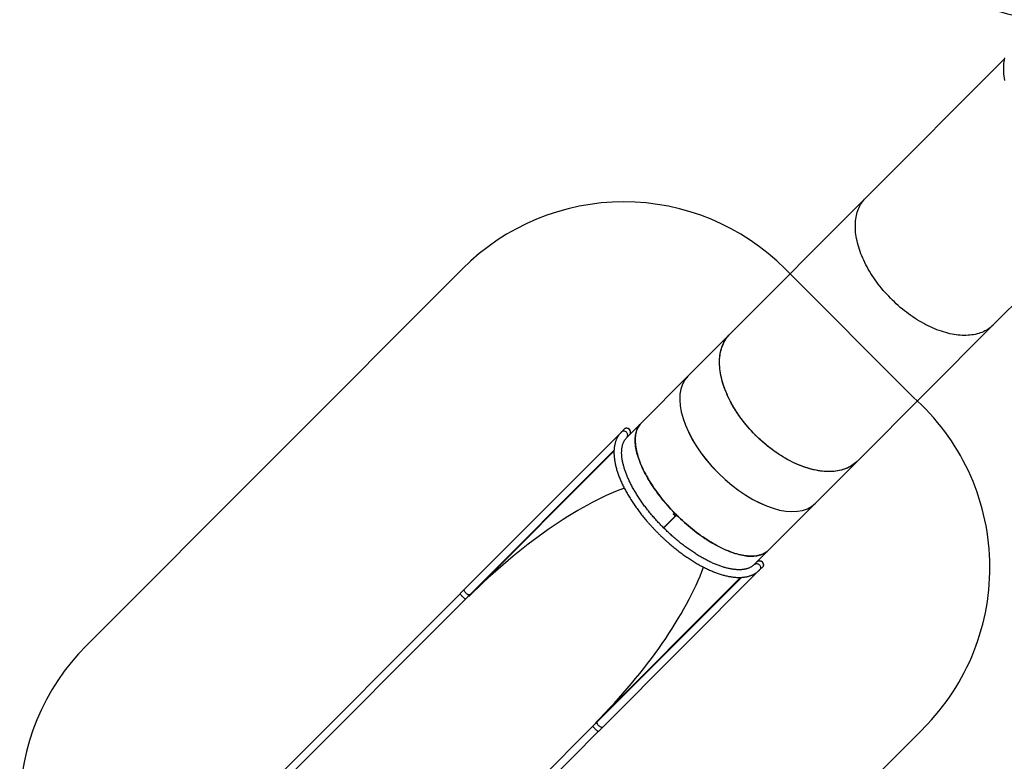
# Model space of a CAD drawing. Units: millimetres. Extents: x -4637 to 348103, y -3372 to 11364.
# Drawn here: x -4539 to -217, y 1793 to 5049 of the extents above; entities that cross this region are included whole.
import ezdxf

# ---------------------------------------------------------------- set-up
doc = ezdxf.new("R2010")
doc.units = ezdxf.units.MM
doc.layers.add('Opvangzone', color=7, linetype='Continuous', true_color=0x00a19a)
doc.layers.add('Toestel 2D', color=7, linetype='Continuous', lineweight=20)

# ---------------------------------------------------------------- blocks, each defined once
blk = doc.blocks.new('3240')
at = {"color": 7, "linetype": 'Continuous', "lineweight": 25}
for p, q in [((19174.9, 3226.9), (18310.6, 2360.7)), ((18324.2, 2326.7), (19199.5, 3203.9)), ((18883.4, 1768.7), (19758.7, 2645.9)), ((18917.5, 1755.1), (19781.8, 2621.3)), ((18291.2, 2341.3), (17603.9, 1652.5)), ((17682.4, 1683.5), (18315.1, 2317.5)), ((18315.1, 2317.5), (17682.4, 1683.5)), ((18323.6, 2322.5), (17686.1, 1683.6)), ((18321.8, 2324.3), (18323.6, 2322.5)), ((18210.9, 1046.9), (18898.2, 1735.7)), ((18874.3, 1759.5), (18241.6, 1125.5)), ((18241.6, 1125.5), (18874.3, 1759.5)), ((18241.8, 1129.1), (18879.2, 1768)), ((18879.2, 1768), (18881, 1766.3)), ((17602.5, 1651.1), (17589.9, 1638.5)), ((17626.3, 1627.3), (17563.1, 1563.9)), ((17563.1, 1563.9), (17357.9, 1358.2)), ((18023.7, 1466.4), (17966.5, 1409.1)), ((18023.8, 1466.3), (17966.5, 1408.8)), ((18023.7, 1466.4), (17967.1, 1409.7)), ((18023.8, 1466.3), (17967.2, 1409.5)), ((17966.5, 1409.1), (17967.1, 1409.7)), ((17967.2, 1409.5), (17966.5, 1408.8)), ((17974.7, 1408.3), (17976.9, 1410.5)), ((17975.2, 1408.3), (17974.9, 1408.1)), ((17977.1, 1410.3), (17975.2, 1408.3)), ((17979, 1408.5), (17978.2, 1407.7)), ((17980.9, 1406.6), (17980.1, 1405.8)), ((17357.8, 1358.2), (17173.5, 1173.3)), ((17173.5, 1173.3), (16577.5, 575.3)), ((18122.3, 1005.9), (18185.6, 1069.3)), ((18196.8, 1032.8), (18209.4, 1045.5)), ((17917.2, 800.3), (18122.3, 1005.9)), ((17733, 615.6), (17917.2, 800.4)), ((17137, 17.6), (17733, 615.6)), ((16577.5, 575.3), (16317.3, 314.2)), ((16529, -592.4), (17137, 17.6))]:
    blk.add_line(p, q, dxfattribs=at)
at = {"color": 8, "linetype": 'Continuous', "lineweight": 25}
blk.add_line((17986.2, 1428.9), (17986.4, 1428.7), dxfattribs=at)
at = {"color": 7, "linetype": 'Continuous', "lineweight": 25, "flags": 128}
for points in [[(18310.6, 2360.7), (18308.1, 2358.2), (18305.6, 2355.7), (18303.1, 2353.2), (18300.7, 2350.8), (18298.2, 2348.4), (18295.9, 2346), (18293.5, 2343.6), (18291.2, 2341.3)], [(18315.1, 2317.5), (18317.4, 2319.8), (18319.7, 2322.2), (18322.1, 2324.6), (18324.2, 2326.7)], [(18883.4, 1768.7), (18881.3, 1766.6), (18878.9, 1764.2), (18876.6, 1761.8), (18874.3, 1759.5)], [(18898.2, 1735.7), (18900.5, 1738), (18902.8, 1740.4), (18905.2, 1742.8), (18907.6, 1745.2), (18910, 1747.6), (18912.5, 1750.1), (18915, 1752.6), (18917.5, 1755.1)], [(17591.2, 1615.9), (17589.5, 1617.7), (17588.2, 1619.8), (17587.1, 1621.9), (17586.3, 1624.2), (17585.9, 1626.5), (17585.8, 1628.9), (17586.1, 1631.1), (17586.7, 1633.3), (17587.6, 1635.4), (17588.8, 1637.2), (17589.9, 1638.5)], [(17613.7, 1614.6), (17612.5, 1613.6), (17610.7, 1612.3), (17608.6, 1611.4), (17606.4, 1610.8), (17604.2, 1610.6), (17601.8, 1610.7), (17599.5, 1611.1), (17597.2, 1611.8), (17595, 1612.9), (17593, 1614.3), (17591.2, 1615.9)], [(17563.1, 1563.9), (17565.9, 1566.6), (17570, 1570), (17574.2, 1573.2), (17578.7, 1576.1), (17583.4, 1578.7), (17588.4, 1581.1), (17593.6, 1583.2), (17599, 1585), (17604.6, 1586.6), (17610.4, 1587.9), (17616.4, 1589), (17622.7, 1589.7), (17629.1, 1590.2), (17635.7, 1590.5), (17642.5, 1590.4), (17649.5, 1590.1), (17656.6, 1589.6), (17664, 1588.7), (17671.4, 1587.6), (17679.1, 1586.2), (17686.8, 1584.6), (17694.7, 1582.6), (17702.8, 1580.5), (17710.9, 1578), (17719.2, 1575.3), (17727.6, 1572.4), (17736.1, 1569.1), (17744.7, 1565.7), (17753.4, 1561.9), (17762.1, 1558), (17771, 1553.8), (17779.8, 1549.3), (17788.8, 1544.7), (17797.8, 1539.8), (17806.8, 1534.6), (17815.9, 1529.3), (17825, 1523.7), (17834.1, 1517.9), (17843.2, 1511.9), (17852.3, 1505.7), (17861.4, 1499.3), (17870.5, 1492.8), (17879.5, 1486), (17888.6, 1479.1), (17897.6, 1472), (17906.5, 1464.7), (17915.4, 1457.2), (17924.2, 1449.7), (17932.9, 1441.9), (17941.6, 1434), (17950.2, 1426), (17958.7, 1417.9), (17967.1, 1409.7)], [(17966.8, 1409.9), (17958.4, 1418.2), (17949.9, 1426.3), (17941.3, 1434.4), (17932.6, 1442.3), (17923.8, 1450), (17914.9, 1457.6), (17906, 1465.1), (17897, 1472.4), (17888, 1479.5), (17878.9, 1486.5), (17869.8, 1493.2), (17860.7, 1499.8), (17851.6, 1506.2), (17842.4, 1512.4), (17833.3, 1518.4), (17824.2, 1524.2), (17815, 1529.8), (17805.9, 1535.1), (17796.9, 1540.3), (17787.9, 1545.2), (17778.9, 1549.8), (17770, 1554.3), (17761.1, 1558.4), (17752.4, 1562.4), (17743.7, 1566.1), (17735, 1569.5), (17726.5, 1572.7), (17718.1, 1575.7), (17709.8, 1578.4), (17701.7, 1580.8), (17693.6, 1582.9), (17685.7, 1584.8), (17677.9, 1586.4), (17670.3, 1587.8), (17662.8, 1588.9), (17655.5, 1589.7), (17648.3, 1590.2), (17641.4, 1590.5), (17634.6, 1590.5), (17628, 1590.2), (17621.5, 1589.6), (17615.3, 1588.8), (17609.3, 1587.7), (17603.5, 1586.3), (17597.9, 1584.7), (17592.5, 1582.8), (17587.4, 1580.6), (17582.4, 1578.2), (17577.7, 1575.5), (17573.3, 1572.5), (17569.1, 1569.3), (17565.1, 1565.8), (17563.1, 1563.9)], [(17967.2, 1409.5), (17975.5, 1401.1), (17983.6, 1392.7), (17991.6, 1384.1), (17999.5, 1375.5), (18007.3, 1366.7), (18014.9, 1357.9), (18022.3, 1349.1), (18029.6, 1340.2), (18036.8, 1331.2), (18043.7, 1322.2), (18050.5, 1313.1), (18057.1, 1304), (18063.5, 1295), (18069.7, 1285.9), (18075.7, 1276.8), (18081.5, 1267.7), (18087.1, 1258.6), (18092.5, 1249.5), (18097.7, 1240.5), (18102.6, 1231.5), (18107.3, 1222.6), (18111.8, 1213.7), (18116, 1204.9), (18120, 1196.2), (18123.7, 1187.5), (18127.2, 1178.9), (18130.4, 1170.4), (18133.4, 1162.1), (18136.1, 1153.8), (18138.6, 1145.6), (18140.8, 1137.6), (18142.7, 1129.7), (18144.4, 1121.9), (18145.8, 1114.3), (18146.9, 1106.8), (18147.8, 1099.5), (18148.4, 1092.3), (18148.7, 1085.4), (18148.7, 1078.6), (18148.5, 1071.9), (18148, 1065.5), (18147.3, 1059.3), (18146.2, 1053.2), (18144.9, 1047.4), (18143.4, 1041.8), (18141.5, 1036.4), (18139.4, 1031.2), (18137.1, 1026.2), (18134.4, 1021.5), (18131.6, 1017), (18128.4, 1012.8), (18125, 1008.7), (18122.3, 1005.9)], [(18122.3, 1005.9), (18123.6, 1007.3), (18127.1, 1011.2), (18130.4, 1015.4), (18133.4, 1019.8), (18136.1, 1024.4), (18138.6, 1029.3), (18140.8, 1034.5), (18142.7, 1039.8), (18144.4, 1045.4), (18145.8, 1051.1), (18146.9, 1057.1), (18147.8, 1063.3), (18148.4, 1069.7), (18148.7, 1076.3), (18148.7, 1083), (18148.5, 1090), (18148, 1097.1), (18147.2, 1104.4), (18146.2, 1111.8), (18144.9, 1119.4), (18143.3, 1127.2), (18141.4, 1135.1), (18139.3, 1143.1), (18136.9, 1151.2), (18134.3, 1159.5), (18131.3, 1167.9), (18128.2, 1176.4), (18124.7, 1185), (18121.1, 1193.6), (18117.1, 1202.4), (18113, 1211.2), (18108.6, 1220.1), (18103.9, 1229.1), (18099, 1238.1), (18093.9, 1247.1), (18088.6, 1256.2), (18083, 1265.3), (18077.3, 1274.4), (18071.3, 1283.5), (18065.1, 1292.7), (18058.7, 1301.8), (18052.2, 1310.9), (18045.4, 1320), (18038.5, 1329), (18031.3, 1338), (18024.1, 1347), (18016.6, 1355.9), (18009, 1364.8), (18001.3, 1373.5), (17993.4, 1382.2), (17985.3, 1390.9), (17977.2, 1399.4), (17968.9, 1407.8)], [(17975.2, 1408.3), (17975.2, 1408.3), (17975.2, 1408.2), (17975.3, 1408.2), (17975.3, 1408.1), (17975.4, 1408.1), (17975.4, 1408), (17975.5, 1408), (17975.5, 1407.9)], [(17976.1, 1409.7), (17976.2, 1409.7), (17976.2, 1409.7), (17976.2, 1409.7), (17976.2, 1409.6), (17976.3, 1409.6), (17976.3, 1409.6), (17976.3, 1409.5), (17976.3, 1409.5)], [(17173.5, 1173.3), (17175.2, 1175), (17180.4, 1179.7), (17185.8, 1184.2), (17191.4, 1188.4), (17197.3, 1192.4), (17203.3, 1196.1), (17209.6, 1199.6), (17216.2, 1202.7), (17222.9, 1205.6), (17229.8, 1208.2), (17237, 1210.6), (17244.3, 1212.7), (17251.8, 1214.4), (17259.5, 1215.9), (17267.3, 1217.1), (17275.4, 1218.1), (17283.5, 1218.7), (17291.9, 1219.1), (17300.4, 1219.1), (17309, 1218.9), (17317.7, 1218.4), (17326.6, 1217.6), (17335.5, 1216.5), (17344.6, 1215.1), (17353.8, 1213.5), (17363, 1211.5), (17372.4, 1209.3), (17381.8, 1206.8), (17391.3, 1204), (17400.8, 1201), (17410.4, 1197.7), (17420, 1194.1), (17429.6, 1190.2), (17439.3, 1186.1), (17449, 1181.7), (17458.7, 1177.1), (17468.4, 1172.2), (17478, 1167.1), (17487.7, 1161.7), (17497.3, 1156.1), (17506.8, 1150.2), (17516.4, 1144.2), (17525.8, 1137.9), (17535.2, 1131.4), (17544.6, 1124.7), (17553.8, 1117.8), (17563, 1110.6), (17572.1, 1103.3), (17581, 1095.8), (17589.9, 1088.2), (17598.6, 1080.3), (17607.2, 1072.3), (17615.6, 1064.2), (17624, 1055.8), (17632.1, 1047.4), (17640.1, 1038.8), (17648, 1030.1), (17655.6, 1021.2), (17663.1, 1012.3), (17670.4, 1003.2), (17677.5, 994), (17684.5, 984.8), (17691.2, 975.5), (17697.7, 966.1), (17703.9, 956.6), (17710, 947.1), (17715.8, 937.5), (17721.4, 927.9), (17726.8, 918.3), (17731.9, 908.7), (17736.8, 899), (17741.4, 889.3), (17745.7, 879.7), (17749.9, 870), (17753.7, 860.4), (17757.3, 850.8), (17760.6, 841.2), (17763.6, 831.7), (17766.4, 822.3), (17768.8, 812.9), (17771, 803.6), (17773, 794.3), (17774.6, 785.2), (17775.9, 776.1), (17777, 767.2), (17777.8, 758.3), (17778.3, 749.6), (17778.5, 741), (17778.4, 732.6), (17778, 724.3), (17777.3, 716.1), (17776.4, 708.1), (17775.2, 700.3), (17773.6, 692.6), (17771.8, 685.1), (17769.7, 677.8), (17767.4, 670.7), (17764.7, 663.8), (17761.8, 657.1), (17758.6, 650.6), (17755.1, 644.3), (17751.4, 638.3), (17747.4, 632.5), (17743.1, 626.9), (17738.6, 621.5), (17733.9, 616.4), (17733, 615.6)], [(17173.5, 1173.3), (17176.2, 1175.9), (17181.4, 1180.6), (17186.8, 1185), (17192.5, 1189.2), (17198.4, 1193.2), (17204.6, 1196.8), (17211, 1200.2), (17217.5, 1203.4), (17224.3, 1206.2), (17231.3, 1208.8), (17238.5, 1211.1), (17245.9, 1213.1), (17253.5, 1214.8), (17261.3, 1216.2), (17269.2, 1217.4), (17277.3, 1218.2), (17285.5, 1218.8), (17293.9, 1219.1), (17302.5, 1219.1), (17311.1, 1218.8), (17319.9, 1218.2), (17328.9, 1217.3), (17337.9, 1216.2), (17347, 1214.7), (17356.2, 1213), (17365.6, 1210.9), (17375, 1208.6), (17384.4, 1206.1), (17393.9, 1203.2), (17403.5, 1200.1), (17413.1, 1196.6), (17422.8, 1193), (17432.5, 1189), (17442.2, 1184.8), (17451.9, 1180.3), (17461.6, 1175.6), (17471.3, 1170.6), (17481, 1165.4), (17490.7, 1159.9), (17500.3, 1154.2), (17509.9, 1148.3), (17519.5, 1142.2), (17528.9, 1135.8), (17538.4, 1129.2), (17547.7, 1122.4), (17557, 1115.4), (17566.1, 1108.2), (17575.2, 1100.8), (17584.1, 1093.2), (17593, 1085.4), (17601.7, 1077.5), (17610.3, 1069.4), (17618.7, 1061.1)], [(17620.8, 1059), (17629.1, 1050.6), (17637.2, 1042), (17645.1, 1033.3), (17652.9, 1024.5), (17660.4, 1015.5), (17667.8, 1006.5), (17675, 997.3), (17682, 988.1), (17688.9, 978.7), (17695.4, 969.3), (17701.8, 959.9), (17708, 950.3), (17713.9, 940.7), (17719.6, 931.1), (17725.1, 921.5), (17730.3, 911.8), (17735.2, 902.1), (17740, 892.4), (17744.4, 882.7), (17748.6, 873), (17752.5, 863.3), (17756.2, 853.7), (17759.6, 844.1), (17762.7, 834.5), (17765.6, 825), (17768.2, 815.6), (17770.4, 806.2), (17772.5, 796.9), (17774.2, 787.7), (17775.6, 778.6), (17776.8, 769.5), (17777.6, 760.6), (17778.2, 751.9), (17778.5, 743.2), (17778.4, 734.7), (17778.1, 726.3), (17777.5, 718.1), (17776.7, 710), (17775.5, 702.1), (17774, 694.4), (17772.3, 686.8), (17770.2, 679.5), (17767.9, 672.3), (17765.3, 665.3), (17762.5, 658.6), (17759.3, 652), (17755.9, 645.6), (17752.2, 639.5), (17748.2, 633.6), (17744, 628), (17739.5, 622.5), (17734.8, 617.4), (17733, 615.6)], [(18173, 1056.6), (18171.9, 1055.4), (18170.7, 1053.6), (18169.7, 1051.5), (18169.2, 1049.3), (18168.9, 1047.1), (18169, 1044.7), (18169.4, 1042.4), (18170.2, 1040.1), (18171.3, 1037.9), (18172.6, 1035.9), (18174.2, 1034.1)], [(18174.2, 1034.1), (18176.1, 1032.4), (18178.1, 1031.1), (18180.3, 1030), (18182.6, 1029.3), (18184.9, 1028.8), (18187.2, 1028.8), (18189.5, 1029), (18191.7, 1029.6), (18193.7, 1030.5), (18195.6, 1031.7), (18196.8, 1032.8)], [(16577.5, 575.3), (16579.2, 577), (16584.4, 581.8), (16589.7, 586.3), (16595.4, 590.5), (16601.2, 594.5), (16607.3, 598.2), (16613.6, 601.6), (16620.1, 604.8), (16626.9, 607.7), (16633.8, 610.3), (16640.9, 612.6), (16648.2, 614.7), (16655.8, 616.5), (16663.4, 618), (16671.3, 619.2), (16679.3, 620.1), (16687.5, 620.7), (16695.8, 621.1), (16704.3, 621.2), (16712.9, 620.9), (16721.7, 620.4), (16730.5, 619.6), (16739.5, 618.5), (16748.6, 617.2), (16757.8, 615.5), (16767, 613.6), (16776.4, 611.3), (16785.8, 608.8), (16795.2, 606.1), (16804.8, 603), (16814.4, 599.7), (16824, 596.1), (16833.6, 592.2), (16843.3, 588.1), (16853, 583.8), (16862.6, 579.1), (16872.3, 574.2), (16882, 569.1), (16891.6, 563.7), (16901.2, 558.1), (16910.8, 552.3), (16920.3, 546.2), (16929.8, 539.9), (16939.2, 533.4), (16948.5, 526.7), (16957.8, 519.8), (16967, 512.7), (16976, 505.4), (16985, 497.9), (16993.8, 490.2), (17002.6, 482.4), (17011.2, 474.4), (17019.6, 466.2), (17027.9, 457.9), (17036.1, 449.4), (17044.1, 440.8), (17051.9, 432.1), (17059.6, 423.3), (17067.1, 414.3), (17074.4, 405.2), (17081.5, 396.1), (17088.4, 386.8), (17095.1, 377.5), (17101.6, 368.1), (17107.9, 358.7), (17114, 349.1), (17119.8, 339.6), (17125.4, 330), (17130.7, 320.4), (17135.9, 310.7), (17140.7, 301), (17145.4, 291.4), (17149.7, 281.7), (17153.8, 272.1), (17157.7, 262.4), (17161.2, 252.8), (17164.5, 243.3), (17167.6, 233.8), (17170.3, 224.3), (17172.8, 214.9), (17175, 205.6), (17176.9, 196.4), (17178.6, 187.2), (17179.9, 178.1), (17181, 169.2), (17181.8, 160.4), (17182.2, 151.6), (17182.4, 143.1), (17182.4, 134.6), (17182, 126.3), (17181.3, 118.1), (17180.4, 110.1), (17179.1, 102.3), (17177.6, 94.7), (17175.8, 87.2), (17173.7, 79.9), (17171.3, 72.8), (17168.7, 65.9), (17165.8, 59.2), (17162.6, 52.7), (17159.1, 46.4), (17155.4, 40.3), (17151.4, 34.5), (17147.1, 28.9), (17142.6, 23.6), (17137.8, 18.4), (17137, 17.6)], [(16577.5, 575.3), (16579.2, 577), (16584.4, 581.8), (16589.7, 586.3), (16595.4, 590.5), (16601.2, 594.5), (16607.3, 598.2), (16613.6, 601.6), (16620.1, 604.8), (16626.9, 607.7), (16633.8, 610.3), (16640.9, 612.6), (16648.2, 614.7), (16655.8, 616.5), (16663.4, 618), (16671.3, 619.2), (16679.3, 620.1), (16687.5, 620.7), (16695.8, 621.1), (16704.3, 621.2), (16712.9, 620.9), (16721.7, 620.4), (16730.5, 619.6), (16739.5, 618.5), (16748.6, 617.2), (16757.8, 615.5), (16767, 613.6), (16776.4, 611.3), (16785.8, 608.8), (16795.2, 606.1), (16804.8, 603), (16814.4, 599.7), (16824, 596.1), (16833.6, 592.2), (16843.3, 588.1), (16853, 583.8), (16862.6, 579.1), (16872.3, 574.2), (16882, 569.1), (16891.6, 563.7), (16901.2, 558.1), (16910.8, 552.3), (16920.3, 546.2), (16929.8, 539.9), (16939.2, 533.4), (16948.5, 526.7), (16957.8, 519.8), (16967, 512.7), (16976, 505.4), (16985, 497.9), (16993.8, 490.2), (17002.6, 482.4), (17011.2, 474.4), (17019.6, 466.2), (17027.9, 457.9), (17036.1, 449.4), (17044.1, 440.8), (17051.9, 432.1), (17059.6, 423.3), (17067.1, 414.3), (17074.4, 405.2), (17081.5, 396.1), (17088.4, 386.8), (17095.1, 377.5), (17101.6, 368.1), (17107.9, 358.7), (17114, 349.1), (17119.8, 339.6), (17125.4, 330), (17130.7, 320.4), (17135.9, 310.7), (17140.7, 301), (17145.4, 291.4), (17149.7, 281.7), (17153.8, 272.1), (17157.7, 262.4), (17161.2, 252.8), (17164.5, 243.3), (17167.6, 233.8), (17170.3, 224.3), (17172.8, 214.9), (17175, 205.6), (17176.9, 196.4), (17178.6, 187.2), (17179.9, 178.1), (17181, 169.2), (17181.8, 160.4), (17182.2, 151.6), (17182.4, 143.1), (17182.4, 134.6), (17182, 126.3), (17181.3, 118.1), (17180.4, 110.1), (17179.1, 102.3), (17177.6, 94.7), (17175.8, 87.2), (17173.7, 79.9), (17171.3, 72.8), (17168.7, 65.9), (17165.8, 59.2), (17162.6, 52.7), (17159.1, 46.4), (17155.4, 40.3), (17151.4, 34.5), (17147.1, 28.9), (17142.6, 23.6), (17137.8, 18.4), (17137, 17.6)], [(16528.1, -597), (16529.6, -588.9), (16530.8, -580.5), (16531.7, -572), (16532.2, -563.3), (16532.5, -554.4), (16532.5, -545.5), (16532.2, -536.3), (16531.6, -527.1), (16530.7, -517.7), (16529.5, -508.2), (16528, -498.6)]]:
    blk.add_lwpolyline(points, dxfattribs=at)
at = {"color": 8, "linetype": 'Continuous', "lineweight": 25, "flags": 128}
for points in [[(18291.2, 2341.3), (18291.4, 2341.5), (18292.4, 2342.1), (18293.6, 2342.4), (18295, 2342.5), (18296.6, 2342.2), (18298.3, 2341.7), (18300.1, 2340.9), (18302, 2339.9), (18303.9, 2338.7), (18305.8, 2337.2), (18307.6, 2335.6), (18309.3, 2333.9), (18310.9, 2332), (18312.4, 2330.2), (18313.6, 2328.3), (18314.7, 2326.4), (18315.4, 2324.6), (18316, 2322.9), (18316.2, 2321.3), (18316.2, 2319.9), (18315.9, 2318.7), (18315.3, 2317.7), (18315.1, 2317.5)], [(18310.6, 2360.7), (18310.6, 2360.8), (18311, 2360.7), (18311.5, 2360.4), (18312.4, 2359.9), (18313.4, 2359.1), (18314.6, 2358.1), (18316, 2356.9), (18317.5, 2355.5), (18319.2, 2354), (18320.9, 2352.4), (18322.6, 2350.7), (18324.3, 2348.9), (18326.1, 2347.2), (18327.7, 2345.5), (18329.2, 2343.9), (18330.6, 2342.3), (18331.8, 2340.9), (18332.8, 2339.7), (18333.6, 2338.7), (18334.1, 2337.9), (18334.4, 2337.3), (18334.5, 2337), (18334.5, 2336.9)], [(18893.7, 1778.9), (18893.7, 1779), (18894, 1778.9), (18894.6, 1778.6), (18895.4, 1778.1), (18896.5, 1777.3), (18897.7, 1776.3), (18899.1, 1775.1), (18900.6, 1773.7), (18902.2, 1772.2), (18903.9, 1770.6), (18905.7, 1768.9), (18907.4, 1767.1), (18909.1, 1765.4), (18910.8, 1763.7), (18912.3, 1762), (18913.7, 1760.5), (18914.9, 1759.1), (18915.9, 1757.9), (18916.6, 1756.9), (18917.2, 1756.1), (18917.5, 1755.5), (18917.6, 1755.2), (18917.5, 1755.1)], [(18874.3, 1759.5), (18874.5, 1759.7), (18875.5, 1760.3), (18876.7, 1760.6), (18878.1, 1760.7), (18879.6, 1760.4), (18881.3, 1759.9), (18883.2, 1759.1), (18885, 1758.1), (18886.9, 1756.9), (18888.8, 1755.4), (18890.7, 1753.8), (18892.4, 1752.1), (18894, 1750.2), (18895.5, 1748.4), (18896.7, 1746.4), (18897.7, 1744.6), (18898.5, 1742.8), (18899, 1741.1), (18899.3, 1739.5), (18899.2, 1738.1), (18898.9, 1736.9), (18898.4, 1735.9), (18898.2, 1735.7)], [(17603.8, 1628.5), (17602.1, 1630.3), (17600.8, 1632.4), (17599.7, 1634.6), (17598.9, 1636.8), (17598.5, 1639.2), (17598.4, 1641.5), (17598.7, 1643.8), (17599.3, 1646), (17600.2, 1648), (17601.4, 1649.8), (17602.5, 1651.1)], [(17626.3, 1627.3), (17625.1, 1626.2), (17623.3, 1625), (17621.2, 1624), (17619, 1623.5), (17616.8, 1623.2), (17614.4, 1623.3), (17612.1, 1623.7), (17609.8, 1624.5), (17607.6, 1625.5), (17605.6, 1626.9), (17603.8, 1628.5)], [(18185.6, 1069.3), (18184.5, 1068), (18183.3, 1066.2), (18182.3, 1064.1), (18181.8, 1062), (18181.5, 1059.7), (18181.6, 1057.4), (18182, 1055), (18182.8, 1052.8), (18183.8, 1050.6), (18185.2, 1048.5), (18186.8, 1046.7)], [(18186.8, 1046.7), (18188.7, 1045.1), (18190.7, 1043.7), (18192.9, 1042.6), (18195.2, 1041.9), (18197.5, 1041.5), (18199.8, 1041.4), (18202.1, 1041.6), (18204.3, 1042.2), (18206.3, 1043.2), (18208.2, 1044.4), (18209.4, 1045.5)]]:
    blk.add_lwpolyline(points, dxfattribs=at)
at = {"color": 7, "linetype": 'Continuous', "lineweight": 25}
for centre, radius, start, end in [((17603, 1627.7), 17.2, 179.4943, 266.3826), ((18006.1, 1438.9), 43.9, 224.2339, 225.0796), ((17959.8, 1393.4), 24.3, 44.2599, 45.0024), ((18186.1, 1046), 17.2, 180.9496, 268.3993)]:
    blk.add_arc(centre, radius, start, end, dxfattribs=at)
for centre, major_axis, ratio, start_param, end_param in [((18601.4, 2045.3), (741.7, 743.3), 0.373772, 1.570796, 2.466184), ((18601.4, 2045.3), (741.7, 743.3), 0.373772, 3.817136, 4.712389), ((17637.5, 1079.3), (279.7, -278.9), 0.524181, 6.28305, 9.424642), ((17637.5, 1079.3), (279.7, -278.9), 0.524181, 0.000136, 3.141728), ((17838.2, 1280.4), (726.4, 180.2), 0.1242, 1.349946, 1.350466)]:
    blk.add_ellipse(centre, major_axis=major_axis, ratio=ratio, start_param=start_param, end_param=end_param, dxfattribs=at)
for points, knots in [([(18209.4, 1045.5), (18210.2, 1046.2), (18212.2, 1048.3), (18215.4, 1051.9), (18218.9, 1056.3), (18222.1, 1061), (18225.1, 1065.8), (18227.9, 1070.8), (18230.4, 1076.1), (18232.7, 1081.5), (18234.7, 1087.2), (18236.5, 1093), (18238.1, 1099.1), (18239.3, 1105.3), (18240.4, 1111.7), (18241.1, 1118.3), (18241.7, 1125.1), (18241.9, 1132.1), (18241.9, 1139.2), (18241.6, 1146.5), (18241.1, 1153.9), (18240.3, 1161.5), (18239.2, 1169.2), (18237.9, 1177), (18236.4, 1184.9), (18234.5, 1193), (18232.5, 1201.1), (18230.2, 1209.4), (18227.6, 1217.7), (18224.8, 1226.1), (18221.8, 1234.7), (18218.5, 1243.2), (18215, 1251.9), (18211.3, 1260.6), (18207.4, 1269.4), (18203.2, 1278.2), (18198.8, 1287.1), (18194.2, 1296), (18189.4, 1305), (18184.4, 1313.9), (18179.2, 1322.9), (18173.8, 1331.9), (18168.2, 1341), (18162.4, 1350), (18156.4, 1359), (18150.3, 1368), (18143.9, 1377), (18137.4, 1386), (18130.8, 1395), (18123.9, 1403.9), (18116.9, 1412.8), (18109.8, 1421.6), (18102.5, 1430.4), (18095.1, 1439.1), (18087.5, 1447.8), (18079.8, 1456.4), (18072, 1464.9), (18064.1, 1473.3), (18056.1, 1481.6), (18047.9, 1489.9), (18039.6, 1498), (18031.3, 1506.1), (18022.9, 1514), (18014.3, 1521.8), (18005.7, 1529.5), (17997.1, 1537), (17988.3, 1544.4), (17979.5, 1551.7), (17970.7, 1558.8), (17961.8, 1565.8), (17952.9, 1572.6), (17943.9, 1579.3), (17934.9, 1585.8), (17925.9, 1592.1), (17916.9, 1598.3), (17907.9, 1604.2), (17898.8, 1610), (17889.8, 1615.6), (17880.8, 1621), (17871.8, 1626.2), (17862.8, 1631.2), (17853.8, 1636), (17844.9, 1640.6), (17836, 1645), (17827.2, 1649.2), (17818.4, 1653.1), (17809.7, 1656.8), (17801, 1660.3), (17792.4, 1663.6), (17783.9, 1666.6), (17775.5, 1669.4), (17767.1, 1672), (17758.8, 1674.3), (17750.7, 1676.3), (17742.6, 1678.2), (17734.6, 1679.7), (17726.8, 1681.1), (17719.1, 1682.1), (17711.5, 1682.9), (17704, 1683.5), (17696.7, 1683.7), (17689.5, 1683.8), (17682.5, 1683.5), (17675.6, 1683), (17668.9, 1682.2), (17662.4, 1681.2), (17656.1, 1679.8), (17649.9, 1678.3), (17644, 1676.4), (17638.3, 1674.3), (17632.8, 1672), (17627.5, 1669.4), (17622.4, 1666.6), (17617.5, 1663.5), (17612.9, 1660.2), (17608.5, 1656.7), (17605.1, 1653.6), (17603.1, 1651.7), (17602.5, 1651.1)], [0, 0, 0, 0, 0.004717, 0.012879, 0.021044, 0.029225, 0.037431, 0.045671, 0.053955, 0.062287, 0.070674, 0.079118, 0.087619, 0.096175, 0.104785, 0.113443, 0.122145, 0.130884, 0.139655, 0.148451, 0.157267, 0.166097, 0.174937, 0.183784, 0.192634, 0.201483, 0.210331, 0.219175, 0.228014, 0.236849, 0.245677, 0.254498, 0.263314, 0.272123, 0.280925, 0.289722, 0.298512, 0.307297, 0.316076, 0.32485, 0.333619, 0.342384, 0.351144, 0.359899, 0.368652, 0.3774, 0.386146, 0.394888, 0.403628, 0.412365, 0.4211, 0.429832, 0.438564, 0.447293, 0.456022, 0.464749, 0.473475, 0.482201, 0.490926, 0.499651, 0.508375, 0.5171, 0.525825, 0.534551, 0.543277, 0.552004, 0.560733, 0.569462, 0.578193, 0.586926, 0.59566, 0.604397, 0.613137, 0.621879, 0.630624, 0.639372, 0.648124, 0.656879, 0.665639, 0.674402, 0.683171, 0.691944, 0.700723, 0.709507, 0.718297, 0.727093, 0.735896, 0.744705, 0.753521, 0.762344, 0.771174, 0.78001, 0.788853, 0.797702, 0.806557, 0.815415, 0.824277, 0.833139, 0.841999, 0.850854, 0.8597, 0.868531, 0.877344, 0.886132, 0.894889, 0.903609, 0.912285, 0.920911, 0.929484, 0.937998, 0.946455, 0.954852, 0.963193, 0.971483, 0.979729, 0.987938, 0.996121, 1, 1, 1, 1]), ([(17604.4, 1653), (17604.3, 1652.9), (17604.1, 1652.7), (17604, 1652.6), (17603.9, 1652.5)], [0, 0, 0, 0, 0.296548, 1, 1, 1, 1]), ([(17626.3, 1627.3), (17626.8, 1627.8), (17628.4, 1629.3), (17631.2, 1631.8), (17634.9, 1634.5), (17638.7, 1637.1), (17642.8, 1639.4), (17647, 1641.5), (17651.5, 1643.3), (17656.1, 1644.9), (17660.9, 1646.3), (17665.9, 1647.5), (17671, 1648.4), (17676.4, 1649.2), (17681.9, 1649.7), (17687.7, 1650), (17693.6, 1650.1), (17699.6, 1649.9), (17705.9, 1649.6), (17712.3, 1649), (17718.9, 1648.2), (17725.6, 1647.1), (17732.5, 1645.8), (17739.6, 1644.3), (17746.8, 1642.6), (17754.1, 1640.6), (17761.6, 1638.4), (17769.2, 1636), (17776.9, 1633.4), (17784.7, 1630.5), (17792.6, 1627.4), (17800.6, 1624.1), (17808.8, 1620.5), (17817, 1616.7), (17825.2, 1612.8), (17833.6, 1608.6), (17842, 1604.1), (17850.5, 1599.5), (17859, 1594.7), (17867.5, 1589.7), (17876.1, 1584.5), (17884.7, 1579.1), (17893.4, 1573.4), (17902, 1567.7), (17910.6, 1561.7), (17919.3, 1555.6), (17927.9, 1549.2), (17936.5, 1542.8), (17945.1, 1536.1), (17953.6, 1529.3), (17962.1, 1522.4), (17970.6, 1515.3), (17979, 1508.1), (17987.4, 1500.7), (17995.6, 1493.2), (18003.8, 1485.6), (18012, 1477.9), (18020, 1470.1), (18027.9, 1462.2), (18035.8, 1454.1), (18043.5, 1446), (18051.1, 1437.8), (18058.6, 1429.6), (18066, 1421.2), (18073.2, 1412.8), (18080.3, 1404.4), (18087.3, 1395.9), (18094.1, 1387.3), (18100.7, 1378.8), (18107.2, 1370.2), (18113.6, 1361.6), (18119.7, 1352.9), (18125.7, 1344.3), (18131.5, 1335.7), (18137.1, 1327.1), (18142.5, 1318.4), (18147.7, 1309.9), (18152.8, 1301.3), (18157.6, 1292.8), (18162.2, 1284.4), (18166.7, 1276), (18170.9, 1267.6), (18174.9, 1259.4), (18178.6, 1251.2), (18182.2, 1243), (18185.5, 1235), (18188.6, 1227.1), (18191.5, 1219.3), (18194.2, 1211.6), (18196.6, 1204), (18198.8, 1196.6), (18200.7, 1189.2), (18202.5, 1182), (18204, 1175), (18205.3, 1168.1), (18206.3, 1161.4), (18207.1, 1154.8), (18207.7, 1148.4), (18208.1, 1142.2), (18208.2, 1136.2), (18208.1, 1130.3), (18207.8, 1124.7), (18207.3, 1119.2), (18206.6, 1113.9), (18205.7, 1108.8), (18204.5, 1103.9), (18203.2, 1099.1), (18201.6, 1094.6), (18199.8, 1090.3), (18197.8, 1086.1), (18195.6, 1082.1), (18193.2, 1078.3), (18190.5, 1074.7), (18187.9, 1071.7), (18186.2, 1070), (18185.6, 1069.3)], [0, 0, 0, 0, 0.004582, 0.014351, 0.024091, 0.03376, 0.043328, 0.052778, 0.06211, 0.071329, 0.080447, 0.089479, 0.098438, 0.107339, 0.116194, 0.125012, 0.133804, 0.142576, 0.151334, 0.160085, 0.168831, 0.177576, 0.186321, 0.195069, 0.203822, 0.21258, 0.221344, 0.230116, 0.238894, 0.24768, 0.256473, 0.265274, 0.274081, 0.282896, 0.291718, 0.300546, 0.30938, 0.31822, 0.327066, 0.335917, 0.344773, 0.353633, 0.362498, 0.371366, 0.380239, 0.389115, 0.397993, 0.406875, 0.415759, 0.424646, 0.433535, 0.442425, 0.451317, 0.460211, 0.469105, 0.478001, 0.486897, 0.495794, 0.50469, 0.513587, 0.522484, 0.53138, 0.540276, 0.54917, 0.558064, 0.566956, 0.575847, 0.584735, 0.593622, 0.602507, 0.611388, 0.620267, 0.629143, 0.638016, 0.646885, 0.65575, 0.66461, 0.673466, 0.682318, 0.691164, 0.700004, 0.708839, 0.717667, 0.726489, 0.735304, 0.744111, 0.752912, 0.761705, 0.77049, 0.779267, 0.788037, 0.796799, 0.805553, 0.814301, 0.823044, 0.831781, 0.840516, 0.84925, 0.857985, 0.866724, 0.875472, 0.884233, 0.893014, 0.901822, 0.910666, 0.919556, 0.928505, 0.937526, 0.946631, 0.955836, 0.965151, 0.974583, 0.984131, 0.993783, 1, 1, 1, 1]), ([(17968.9, 1407.8), (17968.8, 1407.7), (17968.6, 1407.5), (17968.1, 1407.4), (17967.6, 1407.4), (17967.2, 1407.7), (17966.8, 1408), (17966.5, 1408.4), (17966.4, 1408.9), (17966.5, 1409.4), (17966.6, 1409.7), (17966.8, 1409.9), (17966.8, 1409.9)], [0, 0, 0, 0, 0.107355, 0.214768, 0.322123, 0.429486, 0.536856, 0.644202, 0.751597, 0.858964, 0.966307, 1, 1, 1, 1]), ([(17976.7, 1406.2), (17976.6, 1406.3), (17976.5, 1406.5), (17976.4, 1406.8), (17976.4, 1407.2), (17976.6, 1407.7), (17976.8, 1408), (17977, 1408.2)], [0, 0, 0, 0, 0.148447, 0.297592, 0.439599, 0.661389, 1, 1, 1, 1]), ([(17976.6, 1407.7), (17976.7, 1407.8), (17976.9, 1408), (17977.3, 1408.1), (17977.7, 1408.1), (17978, 1407.9), (17978.2, 1407.8), (17978.2, 1407.7)], [0, 0, 0, 0, 0.225623, 0.448564, 0.673485, 0.872708, 1, 1, 1, 1]), ([(17978.7, 1406.5), (17978.4, 1406.3), (17978.1, 1406), (17977.6, 1405.8), (17977.2, 1405.9), (17976.9, 1406), (17976.7, 1406.1), (17976.7, 1406.2)], [0, 0, 0, 0, 0.42177, 0.611189, 0.759764, 0.908412, 1, 1, 1, 1]), ([(17977, 1408.2), (17977.2, 1408.4), (17977.5, 1408.7), (17978.1, 1408.9), (17978.5, 1408.8), (17978.8, 1408.7), (17979, 1408.6), (17979, 1408.5)], [0, 0, 0, 0, 0.3998899, 0.5727234, 0.7470558, 0.9014802, 1, 1, 1, 1]), ([(17978.2, 1407.7), (17978.3, 1407.6), (17978.5, 1407.4), (17978.6, 1407.1), (17978.5, 1406.7), (17978.4, 1406.4), (17978.3, 1406.2), (17978.3, 1406.2)], [0, 0, 0, 0, 0.202587, 0.406378, 0.598434, 0.887721, 1, 1, 1, 1]), ([(17978.6, 1404.2), (17978.5, 1404.3), (17978.3, 1404.5), (17978.2, 1404.9), (17978.3, 1405.3), (17978.4, 1405.8), (17978.7, 1406.1), (17978.9, 1406.3)], [0, 0, 0, 0, 0.1485576, 0.2976588, 0.4397502, 0.6614525, 1, 1, 1, 1]), ([(17978.5, 1405.8), (17978.6, 1405.9), (17978.8, 1406), (17979.2, 1406.1), (17979.6, 1406.1), (17979.9, 1406), (17980.1, 1405.8), (17980.1, 1405.8)], [0, 0, 0, 0, 0.2256332, 0.4485458, 0.6735284, 0.8726993, 1, 1, 1, 1]), ([(17980.6, 1404.6), (17980.3, 1404.4), (17980, 1404.1), (17979.4, 1403.9), (17979.1, 1403.9), (17978.8, 1404.1), (17978.6, 1404.2), (17978.6, 1404.2)], [0, 0, 0, 0, 0.42167, 0.611108, 0.759728, 0.90831, 1, 1, 1, 1]), ([(17979, 1408.5), (17979.1, 1408.4), (17979.2, 1408.2), (17979.3, 1407.9), (17979.3, 1407.5), (17979.1, 1407), (17978.9, 1406.7), (17978.7, 1406.5)], [0, 0, 0, 0, 0.1450269, 0.2908768, 0.4284366, 0.6354755, 1, 1, 1, 1]), ([(17978.9, 1406.3), (17979.1, 1406.5), (17979.4, 1406.8), (17980, 1406.9), (17980.4, 1406.9), (17980.7, 1406.8), (17980.8, 1406.6), (17980.9, 1406.6)], [0, 0, 0, 0, 0.399795, 0.572569, 0.746973, 0.901318, 1, 1, 1, 1]), ([(17980.1, 1405.8), (17980.2, 1405.7), (17980.3, 1405.5), (17980.4, 1405.2), (17980.4, 1404.8), (17980.3, 1404.5), (17980.2, 1404.3), (17980.2, 1404.3)], [0, 0, 0, 0, 0.202532, 0.406396, 0.598595, 0.887913, 1, 1, 1, 1]), ([(17980.9, 1406.6), (17981, 1406.5), (17981.1, 1406.3), (17981.2, 1406), (17981.2, 1405.6), (17981, 1405.1), (17980.7, 1404.8), (17980.6, 1404.6)], [0, 0, 0, 0, 0.144971, 0.290906, 0.428388, 0.6355, 1, 1, 1, 1]), ([(17618.7, 1061.1), (17618.8, 1061.2), (17619, 1061.4), (17619.5, 1061.5), (17619.9, 1061.4), (17620.4, 1061.2), (17620.7, 1060.8), (17621, 1060.4), (17621.1, 1059.9), (17621.1, 1059.5), (17621, 1059.2), (17620.8, 1059.1), (17620.8, 1059)], [0, 0, 0, 0, 0.107394, 0.214743, 0.322077, 0.429505, 0.536836, 0.644199, 0.751585, 0.858974, 0.966317, 1, 1, 1, 1]), ([(18210.9, 1046.9), (18210.9, 1047), (18211.1, 1047.1), (18211.3, 1047.4), (18211.3, 1047.5)], [0, 0, 0, 0, 0.616497, 1, 1, 1, 1])]:
    blk.add_open_spline(points, degree=3, knots=knots, dxfattribs=at)
blk = doc.blocks.new('VPL-16-3240-1-GM')
at = {"layer": 'Opvangzone'}
for points in [[(4475.1, 9943.4, 0.265219), (2839.4, 10876.7), (2228.6, 10876.7, 0.040285), (1878.5, 11001.4), (1401.5, 11129.3, 0.294647), (-983.2, 10362), (-1344, 9921.7, 0.032793), (-1520.1, 9675.5), (-1520.1, 9675.5, 0.240199), (-2139, 8461.6), (-2139, 7791.4, 0.228657), (-1572.4, 6617.2, 0.0852), (-1283.8, 6199.6, 0.351572), (180.5, 5024.8), (236.8, 5024.8, 0.005862), (271.5, 5018.9), (271.5, 4876.1, 0.275097), (1161, 3381.8), (1161, 1684.5, 0.414214)], [(-572.7, 1937, 0.431542), (-617, 3391.5), (-1179.7, 3955.3, 0.414855), (-2595.4, 3955.3), (-4247, 2300.1, 0.414214), (-4245.4, 885.9), (-3638.5, 280.3, 0.414214), (-2224.3, 281.8), (-572.6, 1937)]]:
    blk.add_lwpolyline(points, format="xyb", dxfattribs=at)
at = {"layer": 'Toestel 2D', "rotation": 180}
blk.add_blockref('3240', (16311.3, 4283.8), dxfattribs=at)
blk = doc.blocks.new('VPL-16-3240-1-RVS')
blk.add_blockref('VPL-16-3240-1-GM', (0, 0))

msp = doc.modelspace()

# ---------------------------------------------------------------- block references
msp.add_blockref('VPL-16-3240-1-RVS', (0, 0))

doc.saveas('drawing.dxf')
